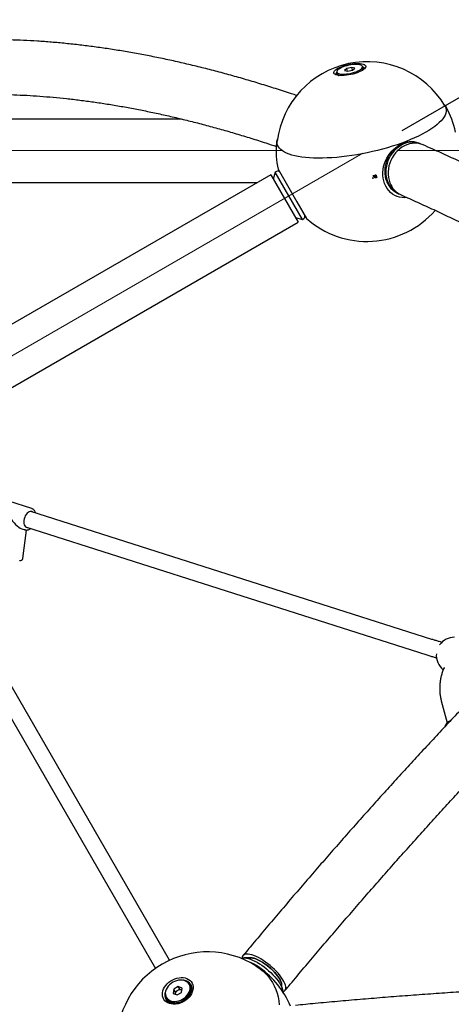
# Paper-space layout 'Planvorlage III' of a CAD drawing. Units: millimetres. Extents: x 20 to 427, y 4 to 287.
# Drawn here: x 189 to 199, y 171 to 192 of the extents above; entities that cross this region are included whole.
import ezdxf

# ---------------------------------------------------------------- set-up
doc = ezdxf.new("R2010")
doc.units = ezdxf.units.MM
doc.linetypes.add('CENTERX2', pattern=[20.32, 12.7, -2.54, 2.54, -2.54])
doc.layers.add('FORMAT', color=7, linetype='Continuous')
doc.styles.add('SLDTEXTSTYLE0', font='TXT', dxfattribs={"width": 0.7})
doc.dimstyles.new('SLDDIMSTYLE0', dxfattribs={"dimtxt": 2.95, "dimasz": 3.302, "dimexe": 0, "dimexo": 0.0625, "dimgap": 0.7375, "dimtad": 1, "dimlfac": 50, "dimrnd": 1e-09, "dimzin": 12, "dimdsep": 46, "dimtxsty": 'SLDTEXTSTYLE0', "dimsah": 1, "dimcen": 0.09, "dimadec": 0, "dimazin": 3, "dimtfac": 1, "dimtofl": 0, "dimtmove": 0, "dimatfit": 3, "dimfxl": 1, "dimfrac": 2, "dimtolj": 1, "dimtzin": 12, "dimarcsym": 0})

# ---------------------------------------------------------------- blocks, each defined once
blk = doc.blocks.new('_D_36')
at = {"layer": 'FORMAT'}
for p, q in [((166.758, 239.122), (180.341, 246.964)), ((203.891, 202.174), (178.609, 245.964)), ((182.973, 190.097), (205.623, 203.174))]:
    blk.add_line(p, q, dxfattribs=at)
for points in [[(178.609, 245.964), (179.82, 242.85), (180.699, 243.358)], [(203.891, 202.174), (202.68, 205.288), (201.8, 204.78)]]:
    blk.add_solid(points, dxfattribs=at)
at = {"layer": 'FORMAT', "char_height": 2.95, "attachment_point": 1, "rotation": 300, "style": 'SLDTEXTSTYLE0'}
for s, insert in [('Hängemattenschaukel /', (181.835, 239.27)), ('hammock swing', (180.335, 232.552)), ('2530', (192.567, 230))]:
    blk.add_mtext(s, dxfattribs=dict(at, insert=insert))
blk = doc.blocks.new('_D_42')
at = {"layer": 'FORMAT', "color": 7}
for p, q in [((166.351, 238.887), (185.809, 250.121)), ((213.077, 198.892), (184.077, 249.121)), ((197.753, 190.044), (214.809, 199.892))]:
    blk.add_line(p, q, dxfattribs=at)
for points in [[(184.077, 249.121), (185.288, 246.008), (186.168, 246.516)], [(213.077, 198.892), (211.866, 202.005), (210.986, 201.497)]]:
    blk.add_solid(points, dxfattribs=at)
at = {"layer": 'FORMAT', "color": 7, "insert": (197.507, 233.466), "char_height": 2.95, "attachment_point": 1, "rotation": 300, "style": 'SLDTEXTSTYLE0'}
blk.add_mtext('2900', dxfattribs=at)

psp = doc.layouts.new('Planvorlage III')

# ---------------------------------------------------------------- linework, layer by layer
at = {"color": 7, "linetype": 'Continuous', "lineweight": 25}
for p, q in [((196.29307, 191.29114), (196.29891, 191.29353)), ((196.29891, 191.29353), (196.2932, 191.29253)), ((196.2932, 191.29253), (196.29447, 191.29171)), ((196.30157, 191.31389), (196.30811, 191.31599)), ((196.30811, 191.31599), (196.30257, 191.31541)), ((196.30257, 191.31541), (196.30371, 191.31458)), ((196.30435, 191.29449), (196.30984, 191.29545)), ((196.30971, 191.29421), (196.30435, 191.29449)), ((196.32651, 191.28367), (196.30971, 191.29421)), ((196.30984, 191.29545), (196.32206, 191.28757)), ((196.31302, 191.33063), (196.322, 191.28788)), ((196.31338, 191.31655), (196.31592, 191.31682)), ((196.31608, 191.31607), (196.31338, 191.31655)), ((196.53373, 191.4091), (196.48355, 191.36642)), ((196.48355, 191.36642), (196.54666, 191.34753)), ((196.64702, 191.43287), (196.53373, 191.4091)), ((196.54666, 191.34753), (196.53373, 191.4091)), ((196.54666, 191.34753), (196.65995, 191.37131)), ((196.71013, 191.41398), (196.64702, 191.43287)), ((196.65995, 191.37131), (196.64702, 191.43287)), ((196.65995, 191.37131), (196.71013, 191.41398)), ((196.87348, 191.36556), (196.87986, 191.37426)), ((196.88963, 191.40703), (196.88065, 191.44977)), ((196.90179, 191.39946), (196.88082, 191.37005)), ((196.8822, 191.37264), (196.90191, 191.4007)), ((196.88345, 191.43644), (196.88599, 191.43674)), ((196.88599, 191.43674), (196.88355, 191.43596)), ((196.88941, 191.40805), (196.89706, 191.41992)), ((196.89772, 191.41885), (196.88969, 191.40672)), ((196.89477, 191.44101), (196.89104, 191.43835)), ((196.89104, 191.43835), (196.89635, 191.44004)), ((196.89376, 191.43922), (196.89477, 191.44101)), ((196.89382, 191.37915), (196.89448, 191.37903)), ((196.89706, 191.41992), (196.90313, 191.42017)), ((196.90313, 191.42017), (196.89772, 191.41885)), ((196.90727, 191.40042), (196.90179, 191.39946)), ((196.90191, 191.4007), (196.90727, 191.40042)), ((196.91338, 191.42406), (196.90849, 191.42148)), ((196.90849, 191.42148), (196.91412, 191.42286)), ((196.91232, 191.42242), (196.91338, 191.42406)), ((196.91855, 191.40377), (196.91271, 191.40138)), ((196.91271, 191.40138), (196.91842, 191.40238)), ((196.91746, 191.40221), (196.91855, 191.40377)), ((196.30313, 191.27343), (196.2975, 191.27205)), ((196.2975, 191.27205), (196.29892, 191.27121)), ((196.29824, 191.27085), (196.30313, 191.27343)), ((196.30849, 191.27474), (196.31391, 191.27606)), ((196.31456, 191.27499), (196.30849, 191.27474)), ((196.31391, 191.27606), (196.34493, 191.25756)), ((196.34199, 191.25888), (196.31456, 191.27499)), ((196.34412, 191.2618), (196.35345, 191.25641)), ((198.72265, 190.56435), (198.72767, 190.55566)), ((185.04329, 190.29692), (192.87894, 190.29692)), ((194.9814, 189.76932), (194.98156, 189.77107)), ((198.16128, 189.74518), (198.14304, 189.75321)), ((194.95195, 189.12007), (194.91095, 188.96708)), ((194.98485, 189.13907), (194.95195, 189.12007)), ((195.55195, 188.08084), (194.95195, 189.12007)), ((195.01605, 189.18537), (195.43086, 188.46691)), ((184.92373, 188.89692), (194.55942, 188.89692)), ((194.85345, 189.06667), (186.09885, 184.0122)), ((194.85345, 189.06667), (195.45645, 188.02225)), ((197.15195, 189.04782), (197.15304, 189.04225)), ((197.15546, 189.01798), (197.15659, 189.0122)), ((197.15625, 189.03523), (197.15736, 189.02958)), ((197.16061, 189.05896), (197.16167, 189.0536)), ((197.16585, 189.03307), (197.16694, 189.0275)), ((197.17286, 189.00058), (197.17398, 188.99493)), ((197.17311, 189.05183), (197.17416, 189.04652)), ((197.17437, 189.03901), (197.17544, 189.03359)), ((197.18187, 189.02322), (197.18294, 189.01778)), ((195.43086, 188.46691), (195.64055, 188.10371)), ((197.65965, 188.65488), (197.67789, 188.64685)), ((195.44923, 188.43475), (195.44938, 188.43483)), ((186.45269, 182.82392), (195.45645, 188.02225)), ((195.39895, 188.12184), (195.55195, 188.08084)), ((195.55195, 188.08084), (195.58485, 188.09984)), ((192.62182, 171.74414), (186.30208, 182.69025)), ((185.99031, 182.51025), (192.31005, 171.56414)), ((189.58572, 181.70231), (189.0796, 181.86401)), ((198.40793, 178.82086), (189.56095, 181.64338)), ((189.58572, 181.70231), (189.58884, 181.70124)), ((189.44501, 181.30249), (198.29851, 178.47789)), ((189.36257, 181.2592), (189.43659, 181.23555)), ((189.38784, 180.60061), (189.46566, 181.23131)), ((189.43659, 181.23555), (189.43226, 181.23706)), ((198.61715, 177.46256), (198.74499, 176.97877)), ((194.40068, 171.79985), (194.26375, 171.79736)), ((192.93972, 171.30185), (192.94034, 171.29947)), ((192.71464, 171.10761), (192.70176, 171.01415)), ((192.81489, 171.16549), (192.71464, 171.10761)), ((192.7501, 171.04619), (192.71464, 171.10761)), ((192.85035, 171.10407), (192.80023, 171.07513)), ((192.90226, 171.12991), (192.81489, 171.16549)), ((192.85035, 171.10407), (192.81489, 171.16549)), ((192.89404, 171.08628), (192.85035, 171.10407)), ((192.88939, 171.03645), (192.90226, 171.12991)), ((192.89613, 171.08542), (192.89404, 171.08628)), ((192.89404, 171.08628), (192.89613, 171.08539)), ((192.94224, 171.29894), (192.94338, 171.30126)), ((192.99414, 171.28743), (192.99408, 171.28174)), ((192.99408, 171.28174), (192.99737, 171.28614)), ((193.03146, 171.24905), (193.03085, 171.247)), ((193.04083, 171.26242), (193.03936, 171.25656)), ((193.03936, 171.25656), (193.04349, 171.26049)), ((193.06855, 171.19038), (193.05316, 171.21703)), ((193.05938, 171.20627), (193.06401, 171.21809)), ((193.06578, 171.21587), (193.0607, 171.20397)), ((193.06401, 171.21809), (193.07039, 171.21903)), ((193.07039, 171.21903), (193.06578, 171.21587)), ((193.07775, 171.22794), (193.07494, 171.22216)), ((193.07494, 171.22216), (193.07974, 171.22545)), ((193.07569, 171.22267), (193.07775, 171.22794)), ((193.07864, 171.15968), (193.08815, 171.17786)), ((193.08924, 171.17523), (193.08159, 171.16158)), ((193.08815, 171.17786), (193.09428, 171.17764)), ((193.08912, 171.11477), (193.10047, 171.13184)), ((193.09428, 171.17764), (193.08924, 171.17523)), ((193.10082, 171.12893), (193.09047, 171.11425)), ((193.1033, 171.18547), (193.09927, 171.18003)), ((193.09927, 171.18003), (193.10451, 171.18253)), ((193.10047, 171.13184), (193.10607, 171.13048)), ((193.10607, 171.13048), (193.10082, 171.12893)), ((193.10084, 171.18078), (193.1033, 171.18547)), ((193.11635, 171.13688), (193.11128, 171.13201)), ((193.11128, 171.13201), (193.11674, 171.13362)), ((193.11356, 171.13268), (193.11635, 171.13688)), ((195.11644, 171.08675), (195.0942, 171.22188)), ((192.52353, 170.95875), (192.51806, 170.95713)), ((192.51806, 170.95713), (192.5211, 170.95641)), ((192.51845, 170.95387), (192.52353, 170.95875)), ((192.51847, 171.00646), (192.52437, 171.01055)), ((192.52437, 171.01055), (192.51891, 171.0099)), ((192.51891, 171.0099), (192.52186, 171.00882)), ((192.52873, 170.96028), (192.53399, 170.96183)), ((192.53434, 170.95891), (192.52873, 170.96028)), ((192.52873, 170.96028), (192.53691, 170.95859)), ((192.53553, 170.91073), (192.53029, 170.90822)), ((192.53029, 170.90822), (192.5334, 170.90785)), ((192.5315, 170.90529), (192.53553, 170.91073)), ((192.53154, 171.06075), (192.53499, 171.06241)), ((192.53539, 171.06405), (192.53281, 171.06422)), ((192.53281, 171.06422), (192.53513, 171.06301)), ((192.53399, 170.96183), (192.53606, 170.96134)), ((192.54052, 170.91311), (192.54557, 170.91552)), ((192.54665, 170.91289), (192.54052, 170.91311)), ((192.54557, 170.91552), (192.55841, 170.91397)), ((192.55971, 170.91172), (192.54665, 170.91289)), ((192.55086, 170.92703), (192.56625, 170.90038)), ((192.55986, 170.8686), (192.55507, 170.86531)), ((192.55705, 170.86282), (192.55986, 170.8686)), ((192.56442, 170.87173), (192.56902, 170.87489)), ((192.5708, 170.87266), (192.56442, 170.87173)), ((192.56902, 170.87489), (192.58467, 170.87469)), ((192.5902, 170.87298), (192.5708, 170.87266)), ((192.70176, 171.01415), (192.78914, 170.97858)), ((192.74366, 170.99946), (192.74335, 170.99722)), ((192.74339, 170.9972), (192.74366, 170.99946)), ((192.7501, 171.04619), (192.74366, 170.99946)), ((192.80023, 171.07513), (192.7501, 171.04619)), ((192.78914, 170.97858), (192.88939, 171.03645)), ((192.96775, 170.8831), (192.98446, 170.88905)), ((192.98154, 170.88666), (192.96775, 170.8831)), ((192.98459, 170.88371), (192.98154, 170.88666)), ((192.98446, 170.88905), (192.98459, 170.88371)), ((192.99403, 170.88041), (192.9876, 170.8808)), ((192.9876, 170.8808), (192.99077, 170.87774)), ((192.98962, 170.87884), (192.99403, 170.88041)), ((193.00272, 170.91637), (193.02872, 170.93199)), ((193.02629, 170.92924), (193.00272, 170.91637)), ((193.03017, 170.92708), (193.02629, 170.92924)), ((193.02872, 170.93199), (193.03017, 170.92708)), ((193.03056, 170.95361), (193.06373, 170.97988)), ((193.04074, 170.92578), (193.034, 170.92495)), ((193.034, 170.92495), (193.03803, 170.92271)), ((193.03678, 170.92341), (193.04074, 170.92578)), ((193.06191, 170.97689), (193.03894, 170.95984)), ((193.06645, 170.97562), (193.06191, 170.97689)), ((193.06373, 170.97988), (193.06645, 170.97562)), ((193.06403, 171.00699), (193.08799, 171.03064)), ((193.08685, 171.02754), (193.06889, 171.01078)), ((193.07769, 170.97639), (193.07094, 170.97436)), ((193.07094, 170.97436), (193.07565, 170.97304)), ((193.07404, 170.9735), (193.07769, 170.97639)), ((193.08441, 171.06262), (193.10041, 171.08204)), ((193.10001, 171.07897), (193.08629, 171.0632)), ((193.09185, 171.02721), (193.08685, 171.02754)), ((193.08799, 171.03064), (193.09185, 171.02721)), ((193.10326, 171.03), (193.09679, 171.02688)), ((193.09679, 171.02688), (193.10199, 171.02654)), ((193.09989, 171.02668), (193.10326, 171.03)), ((193.10525, 171.07959), (193.10001, 171.07897)), ((193.10041, 171.08204), (193.10525, 171.07959)), ((193.11634, 171.08429), (193.11044, 171.08021)), ((193.11044, 171.08021), (193.11589, 171.08085)), ((193.11325, 171.08054), (193.11634, 171.08429)), ((192.55507, 170.86531), (192.55824, 170.86527)), ((192.59544, 170.83419), (192.59131, 170.83026)), ((192.59131, 170.83026), (192.59453, 170.83056)), ((192.59398, 170.82833), (192.59544, 170.83419)), ((192.59937, 170.83793), (192.60334, 170.84171)), ((192.60572, 170.83998), (192.59937, 170.83793)), ((192.60334, 170.84171), (192.62122, 170.84333)), ((192.6283, 170.84269), (192.60572, 170.83998)), ((192.64072, 170.80902), (192.63743, 170.80462)), ((192.63743, 170.80462), (192.64069, 170.80525)), ((192.64067, 170.80333), (192.64072, 170.80902)), ((192.64385, 170.8132), (192.64701, 170.81743)), ((192.6499, 170.81627), (192.64385, 170.8132)), ((192.64701, 170.81743), (192.66752, 170.82143)), ((192.67143, 170.82113), (192.6499, 170.81627)), ((192.69372, 170.79417), (192.69142, 170.7895)), ((192.69142, 170.7895), (192.69467, 170.79049)), ((192.69508, 170.78891), (192.69372, 170.79417)), ((192.69591, 170.79862), (192.69813, 170.80311)), ((192.7014, 170.80258), (192.69591, 170.79862)), ((192.69813, 170.80311), (192.72162, 170.81028)), ((192.72779, 170.81154), (192.7014, 170.80258)), ((192.75213, 170.7903), (192.75092, 170.78556)), ((192.75092, 170.78556), (192.75411, 170.78694)), ((192.75484, 170.78569), (192.75213, 170.7903)), ((192.75796, 170.7995), (192.75329, 170.79482)), ((192.75329, 170.79482), (192.75446, 170.79938)), ((192.75446, 170.79938), (192.78071, 170.81075)), ((192.79029, 170.8149), (192.75796, 170.7995)), ((192.81339, 170.79758), (192.81332, 170.79297)), ((192.81332, 170.79297), (192.81632, 170.7948)), ((192.81734, 170.79383), (192.81339, 170.79758)), ((192.81713, 170.80716), (192.81347, 170.80197)), ((192.81347, 170.80197), (192.81354, 170.8064)), ((192.81354, 170.8064), (192.83646, 170.82038)), ((192.83646, 170.82038), (192.81713, 170.80716)), ((192.87279, 170.82387), (192.88276, 170.83403)), ((192.87381, 170.81976), (192.87279, 170.82387)), ((192.87631, 170.82524), (192.87381, 170.81976)), ((192.87983, 170.81296), (192.87483, 170.81569)), ((192.87483, 170.81569), (192.8759, 170.81142)), ((192.8759, 170.81142), (192.87826, 170.81382)), ((192.88276, 170.83403), (192.87631, 170.82524)), ((192.92717, 170.85525), (192.93291, 170.85294)), ((192.92962, 170.85102), (192.92717, 170.85525)), ((192.9317, 170.84741), (192.92962, 170.85102)), ((192.93291, 170.85294), (192.9317, 170.84741)), ((192.9396, 170.84224), (192.93376, 170.84384)), ((192.93376, 170.84384), (192.93592, 170.84009))]:
    psp.add_line(p, q, dxfattribs=at)
at = {"color": 7, "linetype": 'Continuous', "lineweight": 25, "flags": 128}
for points in [[(196.62101, 191.27504), (196.57175, 191.26582), (196.523, 191.25894), (196.4757, 191.25452), (196.43078, 191.25265), (196.38911, 191.25336), (196.35151, 191.25666), (196.3187, 191.26246), (196.29132, 191.27066), (196.2699, 191.28109), (196.25487, 191.29356), (196.24651, 191.30782), (196.24499, 191.32359), (196.25034, 191.34057), (196.26245, 191.35843), (196.28109, 191.37681), (196.30589, 191.39537), (196.33637, 191.41373), (196.37195, 191.43155), (196.41192, 191.44847), (196.4555, 191.46417), (196.50186, 191.47834), (196.55009, 191.4907), (196.59924, 191.50102), (196.64836, 191.50909), (196.69651, 191.51475), (196.74273, 191.51791), (196.78613, 191.51848), (196.82586, 191.51647), (196.86116, 191.51192), (196.89133, 191.5049), (196.91578, 191.49556), (196.93405, 191.48408), (196.94578, 191.47068), (196.95073, 191.45563), (196.94881, 191.43922), (196.94006, 191.42176), (196.92465, 191.40359), (196.90287, 191.38508), (196.87516, 191.36657), (196.84205, 191.34844), (196.80419, 191.33102), (196.76231, 191.31467), (196.71723, 191.2997), (196.66982, 191.28641), (196.62101, 191.27504)], [(196.61553, 191.30115), (196.6597, 191.31157), (196.70232, 191.32392), (196.74234, 191.3379), (196.77878, 191.35317), (196.81074, 191.36936), (196.83744, 191.38605), (196.85821, 191.40285), (196.87254, 191.41934), (196.88008, 191.43511), (196.88065, 191.44977), (196.87424, 191.46297), (196.86099, 191.47438), (196.84123, 191.48371), (196.81546, 191.49074), (196.78431, 191.49529), (196.74854, 191.49726), (196.70903, 191.49659), (196.66677, 191.4933), (196.62278, 191.48747), (196.57815, 191.47925), (196.53398, 191.46884), (196.49136, 191.45648), (196.45134, 191.4425), (196.41489, 191.42723), (196.38293, 191.41104), (196.35624, 191.39435), (196.33547, 191.37755), (196.32114, 191.36106), (196.31359, 191.34529), (196.31302, 191.33063), (196.31944, 191.31743), (196.33269, 191.30603), (196.35244, 191.29669), (196.37821, 191.28966), (196.40937, 191.28511), (196.44514, 191.28314), (196.48464, 191.28381), (196.52691, 191.2871), (196.5709, 191.29293), (196.61553, 191.30115)], [(196.30075, 191.26736), (196.29973, 191.26868), (196.29824, 191.27085)], [(198.69753, 190.58475), (198.70682, 190.56746), (198.71948, 190.53298), (198.72522, 190.49701), (198.72403, 190.45968), (198.7159, 190.42114), (198.70087, 190.38154), (198.679, 190.34101), (198.65036, 190.2997), (198.61507, 190.25778), (198.57325, 190.2154), (198.52505, 190.17271), (198.47067, 190.12988), (198.41029, 190.08706), (198.34416, 190.04441), (198.2725, 190.0021), (198.19559, 189.96027), (198.11371, 189.91909), (198.02717, 189.8787), (197.9363, 189.83927), (197.84142, 189.80093), (197.74289, 189.76382), (197.64108, 189.72809), (197.53636, 189.69387), (197.42914, 189.66128), (197.3198, 189.63045), (197.20874, 189.6015), (197.0964, 189.57452), (196.98318, 189.54962)], [(196.98318, 189.54962), (196.8695, 189.52689), (196.75579, 189.50642), (196.64247, 189.48828), (196.52996, 189.47255), (196.41868, 189.45927), (196.30904, 189.4485), (196.20146, 189.44027), (196.09632, 189.43463), (195.99404, 189.43159), (195.89497, 189.43116), (195.7995, 189.43334), (195.70797, 189.43812), (195.62074, 189.44549), (195.53811, 189.45543), (195.46041, 189.46788), (195.38791, 189.48281), (195.32089, 189.50016), (195.2596, 189.51987), (195.20427, 189.54186), (195.1551, 189.56605), (195.11227, 189.59235), (195.07595, 189.62067), (195.04626, 189.65089), (195.02333, 189.68291), (195.00723, 189.7166), (194.99802, 189.75185), (194.99575, 189.78851), (194.9973, 189.80807)], [(198.21623, 189.72428), (198.19343, 189.73355), (198.14013, 189.74973), (198.08488, 189.75915), (198.02832, 189.76168), (197.97112, 189.7573), (197.91394, 189.74606), (197.85746, 189.7281), (197.80234, 189.70362), (197.74922, 189.67292), (197.69873, 189.63634), (197.65146, 189.59433), (197.60796, 189.54737), (197.56875, 189.49601), (197.53428, 189.44085), (197.50496, 189.38255), (197.48114, 189.32179), (197.46308, 189.25927), (197.451, 189.19573), (197.44505, 189.13192), (197.44529, 189.06859), (197.45173, 189.00647), (197.46428, 188.94629), (197.48279, 188.88877)], [(197.85846, 188.56105), (197.81262, 188.55848), (197.75473, 188.56139), (197.69824, 188.57122), (197.64378, 188.58786), (197.59198, 188.61111), (197.54342, 188.64071), (197.49868, 188.67632), (197.45824, 188.71753), (197.42259, 188.76388), (197.39212, 188.81483), (197.36718, 188.86981), (197.34805, 188.92817), (197.33497, 188.98927), (197.32806, 189.05239), (197.32743, 189.11682), (197.33306, 189.18183), (197.3449, 189.24666), (197.36281, 189.31059), (197.38659, 189.37287), (197.41596, 189.4328), (197.45059, 189.48969), (197.49009, 189.5429), (197.534, 189.59181), (197.58057, 189.63482)], [(197.7227, 189.71012), (197.67108, 189.6766), (197.62237, 189.63744), (197.57715, 189.59311), (197.53594, 189.54412), (197.49923, 189.49106), (197.46745, 189.43453), (197.44097, 189.3752), (197.4201, 189.31378), (197.40508, 189.25097), (197.3961, 189.18752), (197.39326, 189.12417), (197.39658, 189.06166), (197.40604, 189.00073), (197.42152, 188.94209), (197.44284, 188.88642), (197.46975, 188.83438), (197.50193, 188.78659), (197.53901, 188.74359), (197.58055, 188.7059), (197.62606, 188.67395), (197.67502, 188.64813), (197.68442, 188.64404)], [(189.60236, 181.63017), (189.59144, 181.63679), (189.5708, 181.64288), (189.54846, 181.64209), (189.52527, 181.63446), (189.50213, 181.62028), (189.47992, 181.60009), (189.45951, 181.57468), (189.44167, 181.54501), (189.42709, 181.51223), (189.41633, 181.4776), (189.4098, 181.44245), (189.40775, 181.40813), (189.41027, 181.37595), (189.41726, 181.34716), (189.42844, 181.32286), (189.44339, 181.30399), (189.46154, 181.29127), (189.48218, 181.28518), (189.49927, 181.28518)], [(194.20588, 171.78558), (194.22229, 171.79168), (194.25078, 171.79671), (194.28381, 171.79686), (194.32099, 171.79212), (194.3619, 171.78254), (194.40604, 171.76824), (194.45291, 171.74939), (194.50195, 171.72621), (194.55259, 171.69896), (194.60423, 171.66798), (194.65627, 171.63361), (194.7081, 171.59627), (194.75912, 171.55639), (194.80871, 171.51445), (194.8563, 171.47092), (194.90134, 171.42633), (194.9433, 171.38119), (194.98167, 171.33604), (195.01602, 171.29139), (195.04595, 171.24779), (195.07109, 171.20573), (195.09116, 171.16572), (195.10591, 171.12821), (195.11519, 171.09366), (195.11887, 171.06246), (195.11882, 171.05229)], [(195.12281, 171.04622), (195.14132, 171.05322), (195.16125, 171.06665), (195.17583, 171.08469), (195.18489, 171.10713), (195.18833, 171.13371), (195.18611, 171.16413), (195.17825, 171.19801), (195.16484, 171.23497), (195.14605, 171.27457), (195.12209, 171.31635), (195.09324, 171.35981), (195.05984, 171.40445), (195.02229, 171.44975), (194.98102, 171.49517), (194.93651, 171.54018), (194.8893, 171.58425), (194.83993, 171.62687), (194.78897, 171.66754), (194.73704, 171.70578), (194.68474, 171.74114), (194.63267, 171.7732), (194.58146, 171.8016), (194.5317, 171.82599), (194.48397, 171.8461), (194.43884, 171.86168), (194.39683, 171.87256), (194.35844, 171.8786), (194.32411, 171.87974), (194.29425, 171.87596), (194.26921, 171.8673), (194.24929, 171.85388), (194.23471, 171.83584), (194.22564, 171.81339), (194.22239, 171.79171)], [(195.09862, 171.19502), (195.09629, 171.22217), (195.08828, 171.25346), (195.07467, 171.28775), (195.05568, 171.32456), (195.03159, 171.36335), (195.00273, 171.40356), (194.96953, 171.44459), (194.93248, 171.48585), (194.89212, 171.52673), (194.84903, 171.56665), (194.80385, 171.60502), (194.75723, 171.64127), (194.70985, 171.67489), (194.66241, 171.70537), (194.61559, 171.73228), (194.57007, 171.75523), (194.52653, 171.77387), (194.4856, 171.78794), (194.44787, 171.79723), (194.41389, 171.80161), (194.38416, 171.80101), (194.37346, 171.79936)], [(194.40068, 171.79985), (194.4271, 171.79855), (194.46224, 171.79247), (194.50093, 171.78155), (194.54259, 171.76594), (194.58663, 171.74587), (194.6324, 171.72164), (194.67923, 171.69359), (194.72644, 171.66214), (194.77335, 171.62775), (194.81926, 171.59092), (194.8635, 171.55218), (194.90544, 171.5121), (194.94446, 171.47127), (194.98, 171.43027), (195.01152, 171.38971), (195.03858, 171.35018), (195.06078, 171.31226), (195.0778, 171.27649), (195.08938, 171.24341), (195.0942, 171.22188)], [(194.53364, 171.6177), (194.59505, 171.57602), (194.66505, 171.52106), (194.72979, 171.46151), (194.78905, 171.3976), (194.8426, 171.32957), (194.89024, 171.25766), (194.9318, 171.18214), (194.96712, 171.1033), (194.99607, 171.02143), (195.01853, 170.93683), (195.03444, 170.84981), (195.04372, 170.76071)], [(192.93744, 170.83746), (192.89275, 170.81467), (192.84632, 170.79682), (192.79907, 170.78428), (192.7519, 170.77728), (192.70574, 170.77597), (192.66149, 170.78036), (192.62001, 170.79037), (192.5821, 170.8058), (192.5485, 170.82637), (192.51987, 170.85166), (192.49676, 170.88118), (192.47963, 170.91436), (192.46881, 170.95055), (192.4645, 170.98905), (192.46679, 171.02911), (192.47564, 171.06995), (192.49088, 171.11078), (192.5122, 171.15079), (192.5392, 171.18922), (192.57134, 171.22531), (192.60801, 171.25836), (192.64849, 171.28772), (192.69198, 171.31284), (192.73765, 171.3332), (192.78461, 171.34843), (192.83193, 171.35823), (192.87871, 171.3624), (192.92402, 171.36086), (192.967, 171.35364), (193.00679, 171.34088), (193.04263, 171.32284), (193.07382, 171.29986), (193.09975, 171.27239), (193.11992, 171.24096), (193.13394, 171.20619), (193.14152, 171.16875), (193.14253, 171.12937), (193.13694, 171.08882), (193.12487, 171.04789), (193.10655, 171.00737), (193.08233, 170.96806), (193.05268, 170.93071), (193.01819, 170.89605), (192.97953, 170.86477), (192.93744, 170.83746)], [(192.90977, 170.8854), (192.94773, 170.91038), (192.9821, 170.93934), (193.01204, 170.97157), (193.03681, 171.00627), (193.05579, 171.04259), (193.06853, 171.07964), (193.07471, 171.1165), (193.07417, 171.15226), (193.06692, 171.18605), (193.05316, 171.21703), (193.03321, 171.24445), (193.00757, 171.26761), (192.97687, 171.28596), (192.94186, 171.29905), (192.9034, 171.30654), (192.86246, 171.30826), (192.82002, 171.30416), (192.77714, 171.29435), (192.73487, 171.27906), (192.69426, 171.25867), (192.65629, 171.23369), (192.62192, 171.20473), (192.59198, 171.1725), (192.56721, 171.1378), (192.54823, 171.10148), (192.53549, 171.06443), (192.52932, 171.02757), (192.52986, 170.99181), (192.5371, 170.95802), (192.55086, 170.92703), (192.57081, 170.89962), (192.59645, 170.87646), (192.62716, 170.85811), (192.66217, 170.84502), (192.70062, 170.83753), (192.74157, 170.83581), (192.784, 170.83991), (192.82689, 170.84972), (192.86915, 170.86501), (192.90977, 170.8854)], [(192.92516, 170.85874), (192.96312, 170.88372), (192.99749, 170.91268), (193.02743, 170.94491), (193.0522, 170.97961), (193.07118, 171.01593), (193.08392, 171.05298), (193.0901, 171.08984), (193.08956, 171.12561), (193.08231, 171.1594), (193.06855, 171.19038)], [(192.53399, 170.96183), (192.53344, 170.96755), (192.53309, 170.97259)], [(192.56625, 170.90038), (192.5862, 170.87297), (192.61184, 170.8498), (192.64255, 170.83145), (192.67756, 170.81837), (192.71601, 170.81087), (192.75696, 170.80916), (192.79939, 170.81325), (192.84228, 170.82307), (192.88454, 170.83835), (192.92516, 170.85874)]]:
    psp.add_lwpolyline(points, dxfattribs=at)
at = {"color": 7, "linetype": 'Continuous', "lineweight": 25}
for centre, radius, start, end in [((196.98154, 189.55743), 2, 101.854282, 172.800735), ((196.98154, 189.55743), 2, 30.907828, 101.854282), ((196.32518, 191.28854), 0.03222, 175.370726, 210.777987), ((196.34354, 191.28514), 0.05088, 145.589763, 171.651454), ((196.38833, 191.25623), 0.1042, 135.954121, 145.393204), ((196.34012, 191.29168), 0.03051, 175.236752, 210.776589), ((196.35639, 191.28874), 0.04704, 147.860981, 171.798539), ((196.37013, 191.30524), 0.05117, 199.827626, 253.67945), ((196.83857, 191.40357), 0.05117, 310.029117, 3.880938), ((196.84046, 191.34888), 0.10695, 59.479257, 67.685125), ((196.85784, 191.39393), 0.04705, 33.530919, 55.933357), ((196.85406, 191.40648), 0.04824, 325.503851, 351.638662), ((196.86907, 191.39389), 0.05361, 34.254203, 59.418479), ((196.8715, 191.40324), 0.03051, 355.236752, 30.776589), ((196.88644, 191.40637), 0.03222, 355.370726, 30.777987), ((196.87916, 191.40708), 0.03954, 344.903788, 353.177917), ((196.35651, 191.30344), 0.05068, 214.146627, 239.430714), ((196.97375, 189.59454), 2, 11.854282, 28.721981), ((196.97375, 189.59454), 2, 174.986582, 191.805128), ((197.97596, 189.3007), 0.48142, 66.521412, 121.74042), ((195.00985, 189.09577), 0.05, 30, 120), ((195.19472, 195.11367), 6.405, 287.263823, 287.344469), ((197.92355, 189.04712), 0.46834, 199.762663, 245.644113), ((196.97375, 189.59454), 2, 228.194872, 318.877161), ((195.55985, 188.14314), 0.05, 300, 30), ((198.90667, 178.46706), 0.4, 90, 144.570796), ((198.90667, 178.46706), 0.4, 174.669637, 232.080956), ((193.46188, 169.92912), 2, 57.596237, 120), ((193.46188, 169.92912), 2, 120, 182.403763), ((193.91029, 170.60749), 1.19858, 39.717214, 69.169952), ((193.44852, 169.95226), 2, 23.036963, 54.314408), ((192.89497, 171.01115), 0.29412, 81.248216, 85.394211), ((192.80619, 170.962), 0.29186, 154.593466, 159.499163), ((192.85886, 170.98204), 0.11001, 71.349945, 122.20608), ((192.90161, 171.04798), 0.2567, 68.873075, 80.635807), ((192.91723, 171.0876), 0.21411, 54.741104, 68.018668), ((192.92708, 171.10673), 0.1765, 39.121665, 53.741141), ((192.93322, 171.11016), 0.18644, 39.177607, 53.740324), ((192.93416, 171.11279), 0.16717, 22.907073, 38.066125), ((192.94073, 171.11658), 0.17657, 22.964194, 38.066179), ((192.9264, 171.10995), 0.17544, 7.169814, 21.847878), ((192.90136, 171.10721), 0.20064, 352.793496, 6.213201), ((192.93256, 171.11358), 0.18527, 7.224265, 21.848781), ((192.90614, 171.11069), 0.21185, 352.842754, 6.214532), ((192.72867, 170.98007), 0.21185, 172.842754, 186.214532), ((192.70225, 170.97717), 0.18527, 187.224265, 201.848781), ((192.77006, 170.97451), 0.25363, 160.121716, 171.979259), ((192.69408, 170.97417), 0.17657, 202.964194, 218.066179), ((192.70841, 170.98081), 0.17544, 187.169814, 201.847878), ((192.70064, 170.97796), 0.16717, 202.907073, 218.066125), ((192.70772, 170.98402), 0.1765, 219.121665, 233.741141), ((192.85152, 170.97781), 0.11001, 117.79392, 168.650055), ((192.72848, 171.1997), 0.40253, 300.520739, 308.951878), ((192.7235, 171.20835), 0.42513, 300.552362, 308.952007), ((192.74345, 171.18175), 0.37916, 309.468683, 318.243146), ((192.73933, 171.18937), 0.40041, 309.501301, 318.243576), ((192.77415, 171.1549), 0.33837, 318.791499, 328.258525), ((192.77179, 171.16101), 0.3573, 318.82641, 328.259272), ((192.8165, 171.12924), 0.28885, 328.863514, 339.385282), ((192.81653, 171.13391), 0.30498, 328.902082, 339.386352), ((192.86214, 171.11249), 0.24022, 340.078194, 351.97794), ((192.86474, 171.11624), 0.25363, 340.121716, 351.979259), ((192.70158, 170.9806), 0.18644, 219.177607, 233.740324), ((192.71758, 171.00316), 0.21411, 234.741104, 248.018668), ((192.72286, 171.00535), 0.20266, 234.689572, 248.019958), ((192.73319, 171.04277), 0.2567, 248.873075, 260.635807), ((192.73765, 171.04283), 0.24296, 248.827266, 260.637124), ((192.74139, 171.09381), 0.3084, 261.364182, 271.770836), ((192.74543, 171.09114), 0.2919, 261.323742, 271.771925), ((192.73969, 171.14581), 0.36043, 272.408915, 281.786949), ((192.74384, 171.14038), 0.34117, 272.372681, 281.787726), ((192.73572, 171.17951), 0.38114, 282.33352, 291.077605), ((192.73111, 171.1871), 0.40262, 282.366911, 291.077144), ((192.72791, 171.20018), 0.40324, 291.593209, 300.014402), ((192.72287, 171.20891), 0.42593, 291.625084, 300.014239)]:
    psp.add_arc(centre, radius, start, end, dxfattribs=at)
psp.add_ellipse((189.2581, 181.54978), major_axis=(-0.18328, 0.28633), ratio=0.43482717, start_param=1.39564005, end_param=2.65850452, dxfattribs=at)
for points, knots in [([(195.4265, 190.81146), (195.38767, 190.8247), (195.23205, 190.87778), (194.96179, 190.96502), (194.61578, 191.07309), (194.27213, 191.17518), (193.93068, 191.27175), (193.5915, 191.36267), (193.25461, 191.44796), (192.92005, 191.5276), (192.58783, 191.60158), (192.258, 191.6699), (191.93057, 191.73253), (191.60558, 191.78949), (191.28307, 191.84075), (190.96305, 191.88631), (190.64556, 191.92617), (190.33064, 191.96032), (190.01831, 191.98875), (189.7086, 192.01148), (189.40155, 192.02849), (189.09718, 192.03978), (188.79554, 192.04536), (188.49664, 192.04523), (188.20052, 192.03939), (187.90722, 192.02784), (187.61675, 192.0106), (187.32914, 191.98768), (187.04443, 191.95907), (186.76264, 191.92479), (186.48379, 191.88486), (186.20792, 191.83927), (185.93502, 191.78807), (185.6652, 191.73113), (185.40493, 191.67064), (185.23605, 191.62624), (185.15499, 191.60493)], [0, 0, 0, 0, 0.01007008, 0.04036971, 0.07066581, 0.10095764, 0.13124441, 0.16152526, 0.19179928, 0.22206549, 0.25232285, 0.28257027, 0.31280658, 0.34303058, 0.37324098, 0.40343649, 0.43361575, 0.46377737, 0.49391993, 0.52404202, 0.55414222, 0.58421912, 0.61427135, 0.64429759, 0.67429657, 0.70426713, 0.73420822, 0.7641189, 0.7939984, 0.82384613, 0.85366167, 0.88344482, 0.91319562, 0.94291434, 0.97260152, 1, 1, 1, 1]), ([(185.04499, 190.3169), (185.10065, 190.33432), (185.23679, 190.37693), (185.45698, 190.43843), (185.70496, 190.50224), (185.95592, 190.56033), (186.20971, 190.61298), (186.46634, 190.6601), (186.72578, 190.70174), (186.98802, 190.73788), (187.25305, 190.76855), (187.52085, 190.79375), (187.7914, 190.81347), (188.0647, 190.82774), (188.34073, 190.83656), (188.61949, 190.83992), (188.90096, 190.83785), (189.18513, 190.83033), (189.47199, 190.81738), (189.76154, 190.79899), (190.05375, 190.77517), (190.34862, 190.74592), (190.64614, 190.71125), (190.94629, 190.67115), (191.24907, 190.62563), (191.55444, 190.57468), (191.86241, 190.51831), (192.17296, 190.45651), (192.48607, 190.38929), (192.80172, 190.31666), (193.1199, 190.2386), (193.44058, 190.15513), (193.76377, 190.06622), (194.08939, 189.97196), (194.41756, 189.87208), (194.71409, 189.77821), (194.90229, 189.71527), (194.97936, 189.68949)], [0, 0, 0, 0, 0.020432033, 0.049976344, 0.079486611, 0.108961384, 0.138399649, 0.167800807, 0.197164645, 0.226491302, 0.255781232, 0.285035164, 0.314254067, 0.343439105, 0.372591607, 0.401713027, 0.430804914, 0.459868885, 0.488906597, 0.517919725, 0.546909943, 0.575878905, 0.604828235, 0.633759513, 0.662674268, 0.691573968, 0.720460017, 0.74933375, 0.778196434, 0.80704926, 0.835893352, 0.864729759, 0.893559462, 0.922383372, 0.951202336, 0.980017137, 1, 1, 1, 1]), ([(198.72116, 190.56552), (198.71699, 190.5724), (198.70594, 190.59065), (198.68793, 190.61188), (198.67249, 190.62541), (198.668, 190.62935)], [0, 0, 0, 0, 0.300605027, 0.79659015, 1, 1, 1, 1]), ([(195.00767, 189.86428), (195.00656, 189.86212), (194.99832, 189.84602), (194.98964, 189.81623), (194.98221, 189.78728), (194.98188, 189.77256), (194.98185, 189.77137)], [0, 0, 0, 0, 0.06987904, 0.52026583, 0.96120607, 1, 1, 1, 1]), ([(198.14915, 189.75018), (198.14769, 189.75094), (198.13049, 189.75995), (198.09505, 189.77181), (198.04332, 189.78506), (197.98985, 189.7916), (197.93555, 189.79212), (197.88088, 189.78641), (197.82641, 189.77459), (197.77271, 189.75675), (197.72929, 189.73712), (197.69476, 189.71827), (197.66095, 189.69748), (197.62021, 189.66799), (197.57518, 189.62832), (197.53359, 189.58417), (197.49587, 189.53598), (197.46243, 189.48427), (197.43362, 189.42958), (197.40975, 189.3725), (197.39107, 189.3136), (197.37779, 189.25353), (197.37006, 189.1929), (197.36798, 189.13236), (197.37156, 189.07256), (197.3808, 189.01412), (197.3956, 188.95769), (197.4158, 188.90387), (197.44119, 188.85326), (197.47149, 188.8064), (197.50636, 188.76382), (197.54538, 188.72589), (197.58825, 188.69333), (197.62781, 188.66903), (197.65397, 188.65804), (197.66372, 188.65394)], [0, 0, 0, 0, 0.00299662, 0.03519411, 0.06737928, 0.09957561, 0.13180904, 0.16409969, 0.1964599, 0.22889393, 0.26139918, 0.27727927, 0.29506042, 0.32769725, 0.36036398, 0.39306349, 0.42578761, 0.45853012, 0.49128656, 0.52405379, 0.55682935, 0.58961051, 0.62239437, 0.65517667, 0.68795123, 0.72070953, 0.75344058, 0.78613128, 0.81876747, 0.85133569, 0.88382555, 0.91623235, 0.94855926, 0.9808183, 1, 1, 1, 1]), ([(205.89317, 185.43051), (205.83557, 185.46908), (205.64465, 185.59695), (205.32196, 185.80869), (204.92506, 186.06588), (204.52974, 186.3176), (204.13593, 186.56424), (203.74368, 186.80567), (203.353, 187.04189), (202.96392, 187.27288), (202.57647, 187.49863), (202.19067, 187.71911), (201.80655, 187.93432), (201.42413, 188.14422), (201.04344, 188.3488), (200.6645, 188.54805), (200.28735, 188.74194), (199.91199, 188.93047), (199.53847, 189.11361), (199.16679, 189.29137), (198.79702, 189.46363), (198.48034, 189.60746), (198.28728, 189.69285), (198.21626, 189.72426)], [0, 0, 0, 0, 0.02156836, 0.07149435, 0.12142495, 0.17136017, 0.22130001, 0.27124447, 0.32119353, 0.37114714, 0.42110526, 0.47106781, 0.52103472, 0.57100587, 0.62098113, 0.67096035, 0.72094332, 0.77092985, 0.82091968, 0.87091252, 0.92090804, 0.97090588, 1, 1, 1, 1]), ([(197.10415, 188.99991), (197.10521, 188.99784), (197.10682, 188.99469), (197.11057, 188.99161), (197.11444, 188.99039), (197.1175, 188.99054), (197.11922, 188.99088), (197.11945, 188.99093)], [0, 0, 0, 0, 0.36172706, 0.54862779, 0.73632089, 0.9656272, 1, 1, 1, 1]), ([(197.10641, 189.04952), (197.10912, 189.04984), (197.11401, 189.05041), (197.12092, 189.04839), (197.12582, 189.0446), (197.12848, 189.04046), (197.12916, 189.03786), (197.12938, 189.037)], [0, 0, 0, 0, 0.27405113, 0.49429594, 0.71641772, 0.90619651, 1, 1, 1, 1]), ([(197.10866, 189.02187), (197.10876, 189.02188), (197.10898, 189.0219), (197.10941, 189.02195), (197.10972, 189.02201), (197.10994, 189.02204)], [0, 0, 0, 0, 0.2500803, 0.50017265, 1, 1, 1, 1]), ([(197.12938, 189.037), (197.12956, 189.03526), (197.12991, 189.03177), (197.1279, 189.02689), (197.12516, 189.0238), (197.12332, 189.02241), (197.12277, 189.02199)], [0, 0, 0, 0, 0.30357369, 0.60941574, 0.88281076, 1, 1, 1, 1]), ([(197.12277, 189.02199), (197.12485, 189.02181), (197.12903, 189.02144), (197.13413, 189.01824), (197.13759, 189.01378), (197.13852, 189.01038), (197.139, 189.00864)], [0, 0, 0, 0, 0.26452347, 0.53164364, 0.76022455, 1, 1, 1, 1]), ([(197.14427, 189.04037), (197.14404, 189.04237), (197.14358, 189.04639), (197.14582, 189.05204), (197.1496, 189.05659), (197.15449, 189.05967), (197.15819, 189.06068), (197.15996, 189.06116)], [0, 0, 0, 0, 0.21091937, 0.42353858, 0.61209393, 0.81330542, 1, 1, 1, 1]), ([(197.15736, 189.02958), (197.15498, 189.03002), (197.15116, 189.03072), (197.14707, 189.03402), (197.14508, 189.03722), (197.1445, 189.03946), (197.14427, 189.04037)], [0, 0, 0, 0, 0.384419377, 0.614520607, 0.844295515, 1, 1, 1, 1]), ([(197.14786, 189.01013), (197.14755, 189.01267), (197.14704, 189.01692), (197.14925, 189.02266), (197.15265, 189.02686), (197.15578, 189.02867), (197.15736, 189.02958)], [0, 0, 0, 0, 0.3299379, 0.5515908, 0.77304956, 1, 1, 1, 1]), ([(197.17398, 188.99493), (197.17071, 188.99448), (197.16515, 188.99371), (197.15772, 188.99627), (197.15232, 189.00034), (197.14912, 189.00533), (197.1482, 189.00882), (197.14786, 189.01013)], [0, 0, 0, 0, 0.281114044, 0.477327327, 0.673080819, 0.877851588, 1, 1, 1, 1]), ([(197.16167, 189.0536), (197.1601, 189.05314), (197.1575, 189.05238), (197.15468, 189.04982), (197.15315, 189.04701), (197.15271, 189.04435), (197.15296, 189.04279), (197.15304, 189.04225)], [0, 0, 0, 0, 0.2983497, 0.49574998, 0.69325886, 0.89507312, 1, 1, 1, 1]), ([(197.15304, 189.04225), (197.1535, 189.04082), (197.15426, 189.03844), (197.15688, 189.03602), (197.15964, 189.03484), (197.16266, 189.03458), (197.16463, 189.03493), (197.16563, 189.03511)], [0, 0, 0, 0, 0.27806841, 0.45992764, 0.64208416, 0.81851917, 1, 1, 1, 1]), ([(197.16694, 189.0275), (197.16511, 189.02695), (197.16202, 189.02601), (197.15868, 189.02292), (197.15677, 189.01941), (197.15606, 189.01567), (197.15643, 189.01325), (197.15659, 189.0122)], [0, 0, 0, 0, 0.26822552, 0.4518942, 0.63516737, 0.84327956, 1, 1, 1, 1]), ([(197.15659, 189.0122), (197.15713, 189.01052), (197.15802, 189.00773), (197.16062, 189.00445), (197.16414, 189.0026), (197.16825, 189.00185), (197.17115, 189.00226), (197.17247, 189.00245)], [0, 0, 0, 0, 0.25685491, 0.42465319, 0.59387026, 0.81469435, 1, 1, 1, 1]), ([(197.15996, 189.06116), (197.16306, 189.06159), (197.16821, 189.0623), (197.17498, 189.05981), (197.17973, 189.05609), (197.18208, 189.05196), (197.18271, 189.04937), (197.18287, 189.04871)], [0, 0, 0, 0, 0.31012683, 0.51520588, 0.71999992, 0.92835994, 1, 1, 1, 1]), ([(197.17311, 189.05183), (197.17263, 189.05323), (197.17168, 189.05604), (197.16814, 189.05865), (197.16422, 189.05951), (197.16182, 189.05914), (197.16061, 189.05896)], [0, 0, 0, 0, 0.27969271, 0.55914516, 0.77931671, 1, 1, 1, 1]), ([(197.17416, 189.04652), (197.17378, 189.04772), (197.17303, 189.05012), (197.17029, 189.05264), (197.16689, 189.05401), (197.16394, 189.05405), (197.16219, 189.0537), (197.16167, 189.0536)], [0, 0, 0, 0, 0.23442996, 0.47211569, 0.67507097, 0.9029902, 1, 1, 1, 1]), ([(197.16563, 189.03511), (197.16714, 189.03555), (197.16966, 189.03627), (197.17245, 189.03868), (197.17398, 189.04138), (197.17453, 189.04412), (197.17426, 189.04582), (197.17416, 189.04652)], [0, 0, 0, 0, 0.287757186, 0.477955036, 0.66811417, 0.863661871, 1, 1, 1, 1]), ([(197.18294, 189.01778), (197.18236, 189.01962), (197.18137, 189.0228), (197.17783, 189.02609), (197.17404, 189.02781), (197.17023, 189.02809), (197.16794, 189.02768), (197.16694, 189.0275)], [0, 0, 0, 0, 0.27758612, 0.47702798, 0.67687782, 0.85944652, 1, 1, 1, 1]), ([(197.17247, 189.00245), (197.17437, 189.00303), (197.17755, 189.00398), (197.18095, 189.00718), (197.18283, 189.0107), (197.18346, 189.01439), (197.1831, 189.01675), (197.18294, 189.01778)], [0, 0, 0, 0, 0.27607252, 0.46180934, 0.64742646, 0.84644242, 1, 1, 1, 1]), ([(197.19172, 189.01963), (197.19201, 189.01719), (197.19259, 189.01229), (197.18985, 189.00536), (197.1853, 188.99987), (197.17972, 188.99647), (197.17574, 188.9954), (197.17398, 188.99493)], [0, 0, 0, 0, 0.220996119, 0.44409119, 0.64313416, 0.841305825, 1, 1, 1, 1]), ([(197.18187, 189.02322), (197.1813, 189.02511), (197.18017, 189.02888), (197.1768, 189.03111), (197.17512, 189.03223)], [0, 0, 0, 0, 0.50055835, 1, 1, 1, 1]), ([(197.18287, 189.04871), (197.18306, 189.0467), (197.1834, 189.04327), (197.1813, 189.03873), (197.17857, 189.0357), (197.1764, 189.03424), (197.17544, 189.03359)], [0, 0, 0, 0, 0.337685579, 0.574146202, 0.809799694, 1, 1, 1, 1]), ([(197.17544, 189.03359), (197.17808, 189.03313), (197.1826, 189.03235), (197.18766, 189.02843), (197.19052, 189.02415), (197.19135, 189.02101), (197.19172, 189.01963)], [0, 0, 0, 0, 0.335078, 0.57341529, 0.81145158, 1, 1, 1, 1]), ([(197.73045, 188.62044), (197.79245, 188.59303), (197.97184, 188.51372), (198.27031, 188.3784), (198.62652, 188.21275), (198.9849, 188.04167), (199.34538, 187.86528), (199.70793, 187.68356), (200.07254, 187.49651), (200.43916, 187.30417), (200.80778, 187.10652), (201.17837, 186.90359), (201.55089, 186.69539), (201.92532, 186.48193), (202.30163, 186.26322), (202.6798, 186.03928), (203.05978, 185.81011), (203.44156, 185.57575), (203.82511, 185.33618), (204.21036, 185.0915), (204.59741, 184.8414), (204.92431, 184.62739), (205.12281, 184.49477), (205.19115, 184.44912)], [0, 0, 0, 0, 0.02631834, 0.07615507, 0.12599375, 0.17583469, 0.22567828, 0.27552484, 0.32537469, 0.37522807, 0.42508522, 0.47494632, 0.52481154, 0.57468103, 0.6245549, 0.67443324, 0.72431613, 0.77420363, 0.82409577, 0.87399259, 0.92389409, 0.97380029, 1, 1, 1, 1]), ([(205.6289, 183.45589), (205.58219, 183.41781), (205.44631, 183.30702), (205.21995, 183.12006), (204.94928, 182.89355), (204.677, 182.66254), (204.40316, 182.42714), (204.12779, 182.18737), (203.85095, 181.94328), (203.57265, 181.69489), (203.29295, 181.44225), (203.01188, 181.1854), (202.72947, 180.92437), (202.44578, 180.65921), (202.16084, 180.38995), (201.87469, 180.11664), (201.58736, 179.83932), (201.29892, 179.55802), (201.00938, 179.27281), (200.71881, 178.98371), (200.42723, 178.69077), (200.1347, 178.39404), (199.84125, 178.09356), (199.54693, 177.78937), (199.25178, 177.48154), (198.95584, 177.17009), (198.65917, 176.85509), (198.3618, 176.53657), (198.06377, 176.21459), (197.76515, 175.8892), (197.46595, 175.56045), (197.16624, 175.22838), (196.86606, 174.89305), (196.56545, 174.55451), (196.26447, 174.21282), (195.96314, 173.86802), (195.66152, 173.52017), (195.35967, 173.16932), (195.05761, 172.81553), (194.7554, 172.45882), (194.48352, 172.13562), (194.31238, 171.93058), (194.24204, 171.84631)], [0, 0, 0, 0, 0.01340395, 0.03899474, 0.06457818, 0.0901536, 0.11572139, 0.14128189, 0.16683544, 0.19238236, 0.21792296, 0.24345751, 0.26898631, 0.29450961, 0.32002766, 0.3455407, 0.37104896, 0.39655264, 0.42205196, 0.44754711, 0.47303827, 0.49852562, 0.52400934, 0.54948957, 0.57496648, 0.60044021, 0.6259109, 0.65137868, 0.67684369, 0.70230603, 0.72776583, 0.7532232, 0.77867825, 0.80413108, 0.82958178, 0.85503046, 0.88047719, 0.90592208, 0.93136519, 0.95680662, 0.98224643, 1, 1, 1, 1]), ([(195.16849, 171.07422), (195.22102, 171.13717), (195.37331, 171.31969), (195.62529, 171.61964), (195.92433, 171.97308), (196.22316, 172.32355), (196.52174, 172.67105), (196.82, 173.01551), (197.1179, 173.35687), (197.41539, 173.69508), (197.71243, 174.03008), (198.00896, 174.36182), (198.30494, 174.69025), (198.60032, 175.01531), (198.89504, 175.33696), (199.18906, 175.65513), (199.48233, 175.96978), (199.77481, 176.28085), (200.06644, 176.5883), (200.35717, 176.89208), (200.64696, 177.19213), (200.93575, 177.48841), (201.22351, 177.78087), (201.51017, 178.06946), (201.7957, 178.35414), (202.08004, 178.63486), (202.36314, 178.91157), (202.64496, 179.18423), (202.92545, 179.45279), (203.20456, 179.71721), (203.48225, 179.97745), (203.75845, 180.23347), (204.03314, 180.48522), (204.30625, 180.73266), (204.57774, 180.97575), (204.84757, 181.21446), (205.11568, 181.44874), (205.38202, 181.67855), (205.64656, 181.90388), (205.90921, 182.12459), (206.15708, 182.33025), (206.31663, 182.46049), (206.38994, 182.52034)], [0, 0, 0, 0, 0.01339944, 0.0388485, 0.06429628, 0.08974246, 0.11518697, 0.14062973, 0.16607067, 0.19150969, 0.2169467, 0.24238163, 0.26781436, 0.29324481, 0.31867287, 0.34409843, 0.36952138, 0.3949416, 0.42035897, 0.44577336, 0.47118465, 0.49659268, 0.52199731, 0.54739839, 0.57279576, 0.59818925, 0.62357869, 0.64896389, 0.67434466, 0.69972079, 0.72509207, 0.75045828, 0.77581919, 0.80117455, 0.8265241, 0.85186757, 0.87720468, 0.90253513, 0.92785861, 0.95317479, 0.97848333, 1, 1, 1, 1]), ([(189.66483, 181.61024), (189.66427, 181.61252), (189.66108, 181.62569), (189.65106, 181.64615), (189.63481, 181.67061), (189.61437, 181.68856), (189.59876, 181.69865), (189.58981, 181.70075), (189.58922, 181.70089)], [0, 0, 0, 0, 0.04997289, 0.2879613, 0.52481552, 0.75769595, 0.98426973, 1, 1, 1, 1]), ([(189.43188, 181.23803), (189.43647, 181.23619), (189.44883, 181.23123), (189.47093, 181.23002), (189.49685, 181.23359), (189.52295, 181.24369), (189.5432, 181.25491), (189.55413, 181.2644), (189.55689, 181.26679)], [0, 0, 0, 0, 0.11818896, 0.31763345, 0.51742337, 0.72105975, 0.92956991, 1, 1, 1, 1]), ([(189.3194, 180.55556), (189.31989, 180.55565), (189.32144, 180.55592), (189.32288, 180.55624), (189.32385, 180.55646)], [0, 0, 0, 0, 0.316306634, 1, 1, 1, 1]), ([(189.32385, 180.55646), (189.32721, 180.55715), (189.33931, 180.55961), (189.35606, 180.56516), (189.37186, 180.57371), (189.38219, 180.58458), (189.38776, 180.59449), (189.38744, 180.60002), (189.38739, 180.60093)], [0, 0, 0, 0, 0.10162169, 0.36587162, 0.6091783, 0.79590828, 0.9666045, 1, 1, 1, 1]), ([(198.63014, 178.75425), (198.61133, 178.75952), (198.56999, 178.77111), (198.50237, 178.7913), (198.44642, 178.80862), (198.41474, 178.8187), (198.40793, 178.82086)], [0, 0, 0, 0, 0.27349176, 0.60116818, 0.9142013, 1, 1, 1, 1]), ([(198.29851, 178.47789), (198.31307, 178.47327), (198.35555, 178.4598), (198.42322, 178.43918), (198.48035, 178.42223), (198.50932, 178.41424), (198.51383, 178.41299)], [0, 0, 0, 0, 0.19253376, 0.56161628, 0.93167619, 1, 1, 1, 1]), ([(198.68225, 178.2002), (198.68041, 178.19649), (198.66604, 178.16746), (198.64477, 178.11099), (198.61902, 178.03118), (198.60004, 177.94988), (198.58718, 177.86773), (198.58067, 177.78505), (198.58046, 177.70222), (198.58669, 177.61963), (198.59848, 177.53951), (198.61109, 177.48757), (198.61715, 177.46256)], [0, 0, 0, 0, 0.01623434, 0.12699336, 0.23753699, 0.3478847, 0.45806488, 0.56811383, 0.67807401, 0.78799194, 0.89790034, 1, 1, 1, 1]), ([(198.8291, 177.03505), (198.82343, 177.03245), (198.80629, 177.0246), (198.78104, 177.00901), (198.75412, 176.98887), (198.73196, 176.967), (198.71534, 176.94389), (198.70503, 176.92162), (198.70338, 176.90709), (198.70266, 176.90081)], [0, 0, 0, 0, 0.078065312, 0.235899858, 0.394688596, 0.55477496, 0.716232186, 0.877309772, 1, 1, 1, 1]), ([(218.80992, 170.74909), (218.7238, 170.75745), (218.47404, 170.78167), (218.05931, 170.82022), (217.56525, 170.86408), (217.06958, 170.90589), (216.57241, 170.94566), (216.07382, 170.9834), (215.57387, 171.01909), (215.07265, 171.05273), (214.57023, 171.08431), (214.06667, 171.11383), (213.56207, 171.14129), (213.0565, 171.16668), (212.55002, 171.19), (212.04273, 171.21124), (211.53469, 171.23041), (211.02598, 171.24749), (210.51668, 171.26249), (210.00686, 171.2754), (209.49661, 171.28623), (208.986, 171.29497), (208.4751, 171.30161), (207.964, 171.30617), (207.45277, 171.30863), (206.94149, 171.309), (206.43023, 171.30728), (205.91907, 171.30346), (205.4081, 171.29756), (204.89738, 171.28956), (204.387, 171.27947), (203.87702, 171.2673), (203.36754, 171.25304), (202.85862, 171.23669), (202.35034, 171.21826), (201.84279, 171.19776), (201.33602, 171.17517), (200.83013, 171.15052), (200.32519, 171.12379), (199.82127, 171.095), (199.31845, 171.06415), (198.81681, 171.03124), (198.31642, 170.99627), (197.81736, 170.95926), (197.3197, 170.92021), (196.82351, 170.87913), (196.32891, 170.83598), (195.85542, 170.79273), (195.54757, 170.76301), (195.40341, 170.74909)], [0, 0, 0, 0, 0.01134437, 0.0328991, 0.05445311, 0.0760063, 0.0975587, 0.11911037, 0.14066134, 0.16221165, 0.18376136, 0.2053105, 0.22685911, 0.24840724, 0.26995492, 0.29150219, 0.31304908, 0.33459565, 0.35614192, 0.37768793, 0.39923372, 0.42077933, 0.44232479, 0.46387013, 0.4854154, 0.50696063, 0.52850586, 0.55005111, 0.57159641, 0.59314181, 0.61468734, 0.63623302, 0.65777891, 0.67932504, 0.70087144, 0.72241815, 0.74396521, 0.76551266, 0.78706053, 0.80860887, 0.83015771, 0.85170709, 0.87325706, 0.89480765, 0.91635892, 0.93791089, 0.95946362, 0.98101715, 1, 1, 1, 1])]:
    psp.add_open_spline(points, degree=3, knots=knots, dxfattribs=at)
at = {"layer": 'FORMAT', "color": 7, "linetype": 'CENTERX2', "lineweight": 18}
for p, q in [((196.887, 189.54446), (174.76178, 176.77046)), ((182.39453, 189.59692), (231.55774, 189.59692))]:
    psp.add_line(p, q, dxfattribs=at)

# ---------------------------------------------------------------- dimensions: what is measured, and where the dimension line sits
at = {"layer": 'FORMAT', "color": 7}
dim = psp.add_linear_dim(base=(184.07684, 249.12114), p1=(196.887, 189.54446), p2=(165.48472, 238.38697), angle=300, dimstyle='SLDDIMSTYLE0', dxfattribs=at)
dim.commit()
dim.dimension.update_dxf_attribs({"geometry": '_D_42', "text_midpoint": (196.14712, 228.2148), "dimtype": 160})
at = {"layer": 'FORMAT'}
dim = psp.add_linear_dim(base=(170.80243, 241.45715), p1=(182.10667, 189.59692), p2=(156.82447, 233.38697), angle=300, dimstyle='SLDDIMSTYLE0', dxfattribs=at)
dim.commit()
dim.dimension.update_dxf_attribs({"geometry": '_D_36', "text_midpoint": (183.13843, 220.09057), "dimtype": 160})

doc.saveas('drawing.dxf')
